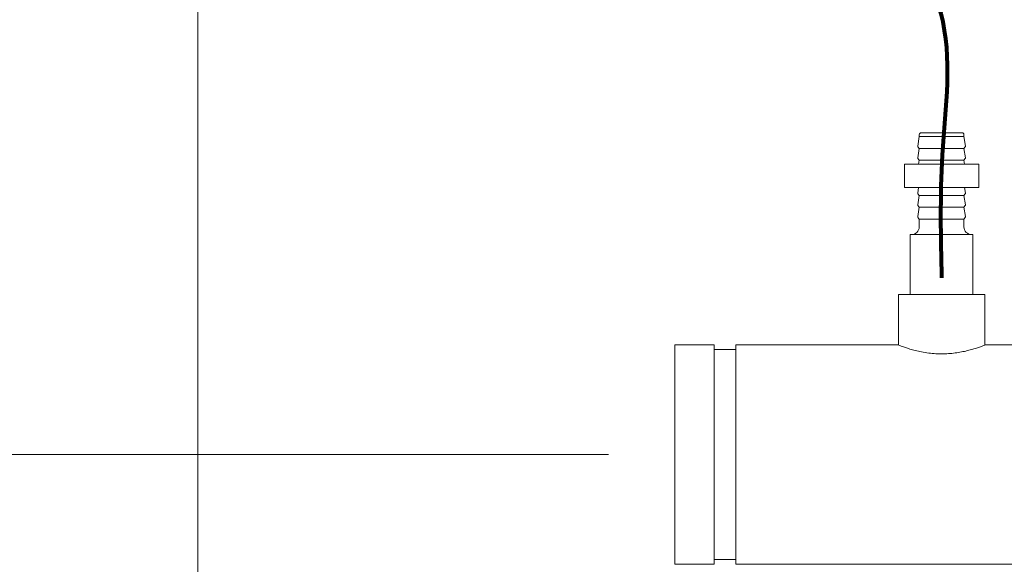
# Model space of a CAD drawing. Units: inches. Extents: x 0.1 to 22.1, y 0.1 to 17.1.
# Drawn here: x 4.1 to 6, y 11.1 to 12.2 of the extents above; entities that cross this region are included whole.
import ezdxf

# ---------------------------------------------------------------- set-up
doc = ezdxf.new("R2010")
doc.units = ezdxf.units.IN
doc.header["$MEASUREMENT"] = 0
doc.layers.add('7', color=7, linetype='Continuous', lineweight=15)
doc.styles.add('SLDTEXTSTYLE0', font='TXT', dxfattribs={"width": 0.75})
doc.dimstyles.new('SLDDIMSTYLE0', dxfattribs={"dimtxt": 0.12, "dimasz": 0.12, "dimexe": 0, "dimexo": 0.0625, "dimgap": 0.03, "dimtad": 0, "dimtih": 1, "dimtoh": 1, "dimlfac": 8, "dimrnd": 1e-09, "dimzin": 12, "dimdsep": 46, "dimlunit": 5, "dimtxsty": 'SLDTEXTSTYLE0', "dimsah": 1, "dimcen": 0.09, "dimadec": 0, "dimazin": 3, "dimtfac": 1, "dimtofl": 0, "dimtmove": 0, "dimatfit": 3, "dimfxl": 0, "dimfrac": 2, "dimtolj": 1, "dimtzin": 12, "dimarcsym": 0})
doc.dimstyles.new('SLDDIMSTYLE1', dxfattribs={"dimtxt": 0.12, "dimasz": 0.12, "dimexe": 0, "dimexo": 0.0625, "dimgap": 0.03, "dimtad": 0, "dimtih": 1, "dimtoh": 1, "dimlfac": 8, "dimrnd": 1e-09, "dimzin": 12, "dimdsep": 46, "dimlunit": 5, "dimtxsty": 'SLDTEXTSTYLE0', "dimsah": 1, "dimcen": 0.09, "dimadec": 0, "dimazin": 3, "dimtfac": 1, "dimtmove": 0, "dimatfit": 0, "dimfxl": 0, "dimfrac": 2, "dimtolj": 1, "dimtzin": 12, "dimarcsym": 0})

# ---------------------------------------------------------------- blocks, each defined once
blk = doc.blocks.new('_D_2')
at = {"layer": '7'}
for p, q in [((7.1981, 13.2029), (3.3897, 13.2029)), ((3.5147, 13.2029), (3.5147, 12.3537)), ((3.5922, 12.3394), (3.5922, 12.1777)), ((3.5922, 12.3394), (3.6166, 12.3394)), ((3.9555, 12.3394), (3.9312, 12.3394)), ((3.9555, 12.3394), (3.9555, 12.1777)), ((3.5147, 11.3566), (3.5147, 12.1634)), ((3.5922, 12.1777), (3.6166, 12.1777)), ((3.9555, 12.1777), (3.9312, 12.1777)), ((5.2288, 11.3566), (3.3897, 11.3566))]:
    blk.add_line(p, q, dxfattribs=at)
for points in [[(3.5147, 13.2029), (3.4947, 13.0829), (3.5347, 13.0829)], [(3.5147, 11.3566), (3.5347, 11.4766), (3.4947, 11.4766)]]:
    blk.add_solid(points, dxfattribs=at)
at = {"layer": '7', "char_height": 0.12, "attachment_point": 1, "style": 'SLDTEXTSTYLE0'}
for s, insert in [('14 3/4"', (3.0251, 12.3181)), ('375', (3.6409, 12.3181))]:
    blk.add_mtext(s, dxfattribs=dict(at, insert=insert))
blk = doc.blocks.new('_D_3')
at = {"layer": '7'}
for p, q in [((7.2481, 13.1529), (7.2481, 9.806)), ((5.3611, 11.0879), (5.3611, 9.806)), ((6.4211, 10.0118), (6.4211, 9.8501)), ((6.4211, 10.0118), (6.4455, 10.0118)), ((6.7845, 10.0118), (6.7601, 10.0118)), ((6.7845, 10.0118), (6.7845, 9.8501)), ((5.3611, 9.931), (5.7672, 9.931)), ((7.2481, 9.931), (6.92, 9.931)), ((6.4211, 9.8501), (6.4455, 9.8501)), ((6.7845, 9.8501), (6.7601, 9.8501))]:
    blk.add_line(p, q, dxfattribs=at)
for points in [[(5.3611, 9.931), (5.4811, 9.911), (5.4811, 9.951)], [(7.2481, 9.931), (7.1281, 9.951), (7.1281, 9.911)]]:
    blk.add_solid(points, dxfattribs=at)
at = {"layer": '7', "char_height": 0.12, "attachment_point": 1, "style": 'SLDTEXTSTYLE0'}
for s, insert in [('15 1/8"', (5.854, 9.9905)), ('383', (6.4698, 9.9905))]:
    blk.add_mtext(s, dxfattribs=dict(at, insert=insert))
blk = doc.blocks.new('_D_4')
at = {"layer": '7'}
for p, q in [((4.3606, 14.0691), (2.3694, 14.0691)), ((2.4944, 14.0691), (2.4944, 12.0239)), ((2.4263, 12.0096), (2.4263, 11.8478)), ((2.4263, 12.0096), (2.4506, 12.0096)), ((2.7896, 12.0096), (2.7653, 12.0096)), ((2.7896, 12.0096), (2.7896, 11.8478)), ((2.4263, 11.8478), (2.4506, 11.8478)), ((2.4944, 10.5691), (2.4944, 11.8335)), ((2.7896, 11.8478), (2.7653, 11.8478)), ((4.3606, 10.5691), (2.3694, 10.5691))]:
    blk.add_line(p, q, dxfattribs=at)
for centre, start, end in [((2.2785, 11.9287), 153.4349, 206.5651), ((2.7103, 11.9287), 333.4349, 26.5651)]:
    blk.add_arc(centre, 0.2128, start, end, dxfattribs=at)
for points in [[(2.4944, 14.0691), (2.4744, 13.9491), (2.5144, 13.9491)], [(2.4944, 10.5691), (2.5144, 10.6891), (2.4744, 10.6891)]]:
    blk.add_solid(points, dxfattribs=at)
at = {"layer": '7', "char_height": 0.12, "attachment_point": 1, "style": 'SLDTEXTSTYLE0'}
for s, insert in [('28"', (2.1506, 11.9882)), ('711', (2.475, 11.9882))]:
    blk.add_mtext(s, dxfattribs=dict(at, insert=insert))
blk = doc.blocks.new('_D_9')
at = {"layer": '7'}
for p, q in [((3.5147, 11.3566), (3.5147, 11.6766)), ((5.2288, 11.3566), (3.3897, 11.3566)), ((3.5922, 11.0757), (3.5922, 10.9139)), ((3.5922, 11.0757), (3.6166, 11.0757)), ((3.9555, 11.0757), (3.9312, 11.0757)), ((3.9555, 11.0757), (3.9555, 10.9139)), ((3.5922, 10.9139), (3.6166, 10.9139)), ((3.9555, 10.9139), (3.9312, 10.9139)), ((4.3606, 10.5691), (3.3897, 10.5691)), ((3.5147, 10.5691), (3.5147, 10.2491))]:
    blk.add_line(p, q, dxfattribs=at)
for points in [[(3.5147, 11.3566), (3.5347, 11.4766), (3.4947, 11.4766)], [(3.5147, 10.5691), (3.4947, 10.4491), (3.5347, 10.4491)]]:
    blk.add_solid(points, dxfattribs=at)
at = {"layer": '7', "char_height": 0.12, "attachment_point": 1, "style": 'SLDTEXTSTYLE0'}
for s, insert in [('6 5/16"', (3.0251, 11.0543)), ('160', (3.6409, 11.0543))]:
    blk.add_mtext(s, dxfattribs=dict(at, insert=insert))

msp = doc.modelspace()

# ---------------------------------------------------------------- linework, layer by layer
at = {"color": 7, "linetype": 'Continuous', "lineweight": 15}
for p, q in [((4.4106, 10.6238), (4.4106, 13.1277)), ((5.8478, 11.99), (5.8449, 11.9713)), ((5.8478, 11.9937), (5.8478, 11.99)), ((5.8924, 11.99), (5.8478, 11.99)), ((5.8519, 11.9978), (5.8924, 11.9978)), ((5.8924, 11.9978), (5.9329, 11.9978)), ((5.937, 11.99), (5.8924, 11.99)), ((5.937, 11.99), (5.937, 11.9937)), ((5.9399, 11.9713), (5.937, 11.99)), ((5.8478, 11.9665), (5.8449, 11.9478)), ((5.8453, 11.9698), (5.8478, 11.9665)), ((5.8924, 11.9665), (5.8478, 11.9665)), ((5.937, 11.9665), (5.8924, 11.9665)), ((5.937, 11.9665), (5.9395, 11.9698)), ((5.9399, 11.9478), (5.937, 11.9665)), ((5.8182, 11.9353), (5.8182, 11.8884)), ((5.8182, 11.9353), (5.9666, 11.9353)), ((5.8453, 11.9464), (5.8478, 11.9431)), ((5.8478, 11.9431), (5.8466, 11.9353)), ((5.8924, 11.9431), (5.8478, 11.9431)), ((5.937, 11.9431), (5.8924, 11.9431)), ((5.937, 11.9431), (5.9395, 11.9464)), ((5.9382, 11.9353), (5.937, 11.9431)), ((5.9666, 11.8884), (5.9666, 11.9353)), ((5.8182, 11.8884), (5.9666, 11.8884)), ((5.8466, 11.8884), (5.8449, 11.8775)), ((5.9399, 11.8775), (5.9382, 11.8884)), ((5.8478, 11.8728), (5.8449, 11.8541)), ((5.8453, 11.8761), (5.8478, 11.8728)), ((5.8924, 11.8728), (5.8478, 11.8728)), ((5.937, 11.8728), (5.8924, 11.8728)), ((5.937, 11.8728), (5.9395, 11.8761)), ((5.9399, 11.8541), (5.937, 11.8728)), ((5.8478, 11.8494), (5.8449, 11.8307)), ((5.8453, 11.8527), (5.8478, 11.8494)), ((5.8924, 11.8494), (5.8478, 11.8494)), ((5.937, 11.8494), (5.8924, 11.8494)), ((5.937, 11.8494), (5.9395, 11.8527)), ((5.9399, 11.8307), (5.937, 11.8494)), ((5.8453, 11.8292), (5.8478, 11.8259)), ((5.937, 11.8259), (5.9395, 11.8292)), ((5.8478, 11.8259), (5.8478, 11.8103)), ((5.8924, 11.8259), (5.8478, 11.8259)), ((5.937, 11.8259), (5.8924, 11.8259)), ((5.937, 11.8103), (5.937, 11.8259)), ((5.8299, 11.7947), (5.8299, 11.6754)), ((5.8924, 11.7947), (5.8299, 11.7947)), ((5.9549, 11.7947), (5.8924, 11.7947)), ((5.9549, 11.6754), (5.9549, 11.7947)), ((5.8065, 11.6754), (5.8065, 11.5748)), ((5.8065, 11.6754), (5.9783, 11.6754)), ((5.9783, 11.5748), (5.9783, 11.6754)), ((5.4393, 11.5754), (5.3611, 11.5754)), ((5.3611, 11.1379), (5.3611, 11.5754)), ((5.4393, 11.1379), (5.4393, 11.5754)), ((5.8049, 11.5754), (5.4823, 11.5754)), ((5.4823, 11.5754), (5.4823, 11.1379)), ((6.247, 11.5754), (5.9798, 11.5754)), ((5.4823, 11.5656), (5.4393, 11.5656)), ((5.4393, 11.1476), (5.4823, 11.1476)), ((5.3611, 11.1379), (5.4393, 11.1379)), ((5.4823, 11.1379), (6.247, 11.1379))]:
    msp.add_line(p, q, dxfattribs=at)
for centre, radius, start, end in [((5.8519, 11.9937), 0.00406, 90, 180), ((5.9329, 11.9937), 0.00406, 0, 90), ((5.8467, 11.971), 0.00188, 171.1642, 217.5906), ((5.938, 11.971), 0.00188, 322.4094, 8.8358), ((5.8467, 11.9476), 0.00188, 171.1642, 217.5906), ((5.938, 11.9476), 0.00188, 322.4094, 8.8358), ((5.8467, 11.8772), 0.00188, 171.1642, 217.5906), ((5.938, 11.8772), 0.00188, 322.4094, 8.8358), ((5.8467, 11.8538), 0.00188, 171.1642, 217.5906), ((5.938, 11.8538), 0.00187, 322.4094, 8.8358), ((5.8467, 11.8304), 0.00188, 171.1642, 217.5906), ((5.938, 11.8304), 0.00188, 322.4094, 8.8358), ((5.8322, 11.8103), 0.0156, 270, 0), ((5.9526, 11.8103), 0.0156, 180, 270)]:
    msp.add_arc(centre, radius, start, end, dxfattribs=at)
msp.add_open_spline([(5.8049, 11.5754), (5.8051, 11.5753), (5.8055, 11.5751), (5.809, 11.5737), (5.8145, 11.5717), (5.822, 11.5691), (5.8314, 11.5661), (5.8428, 11.5631), (5.8558, 11.5603), (5.8699, 11.5582), (5.8847, 11.5571), (5.899, 11.5571), (5.913, 11.558), (5.9259, 11.5598), (5.9382, 11.5622), (5.9495, 11.565), (5.9597, 11.568), (5.9682, 11.5709), (5.9748, 11.5734), (5.9786, 11.5749), (5.9802, 11.5755), (5.9798, 11.5753), (5.9798, 11.5753)], degree=3, knots=[0, 0, 0, 0, 0.0501324, 0.1017858, 0.1519011, 0.2033603, 0.255638, 0.3093035, 0.3637722, 0.4199618, 0.4718867, 0.5255507, 0.5739843, 0.6237756, 0.6732835, 0.7240328, 0.7773118, 0.8320709, 0.886265, 0.9422263, 0.9932118, 1, 1, 1, 1], dxfattribs=at)
at = {"layer": '7', "lineweight": 80}
msp.add_open_spline([(5.1469, 12.6018), (5.2528, 12.6046), (5.5391, 12.6124), (5.9433, 12.3383), (5.8865, 11.9635), (5.8905, 11.7895), (5.8924, 11.7084)], degree=3, knots=[0, 0, 0, 0, 0.230168, 0.622247, 0.823984, 1, 1, 1, 1], dxfattribs=at)

# ---------------------------------------------------------------- dimensions: what is measured, and where the dimension line sits
at = {"layer": '7'}
dim = msp.add_linear_dim(base=(2.4944, 14.0691), p1=(4.4106, 10.5691), p2=(4.4106, 14.0691), angle=90, text='(<>)', dimstyle='SLDDIMSTYLE0', dxfattribs=at)
dim.commit()
dim.dimension.update_dxf_attribs({"geometry": '_D_4', "text_midpoint": (2.4944, 11.9287), "dimtype": 160})
for base, p2, dimstyle, picture, middle in [((3.5147, 13.2029), (7.2481, 13.2029), 'SLDDIMSTYLE0', '_D_2', (3.5147, 12.2585)), ((3.5147, 10.5691), (4.4106, 10.5691), 'SLDDIMSTYLE1', '_D_9', (3.5147, 10.9948))]:
    dim = msp.add_linear_dim(base=base, p1=(5.2788, 11.3566), p2=p2, angle=90, dimstyle=dimstyle, dxfattribs=at)
    dim.commit()
    dim.dimension.update_dxf_attribs({"geometry": picture, "text_midpoint": middle, "dimtype": 160})
dim = msp.add_linear_dim(base=(7.2481, 9.931), p1=(5.3611, 11.1379), p2=(7.2481, 13.2029), dimstyle='SLDDIMSTYLE0', dxfattribs=at)
dim.commit()
dim.dimension.update_dxf_attribs({"geometry": '_D_3', "text_midpoint": (6.3436, 9.931), "dimtype": 160})

doc.saveas('drawing.dxf')
